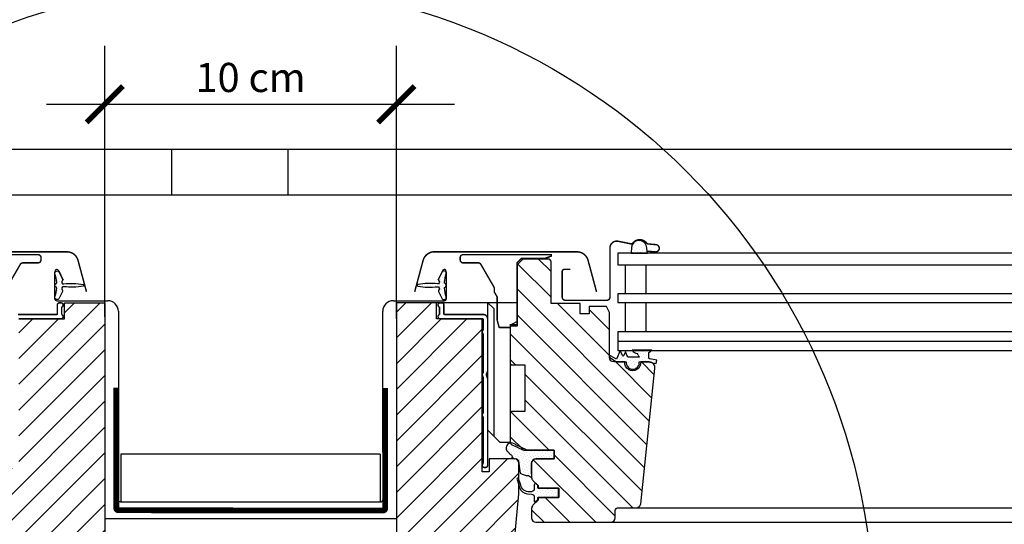
# Model space of a CAD drawing. Units: millimetres. Extents: x 66 to 7808, y -117 to 4619.
# Drawn here: x 5647 to 5985, y 882 to 1055 of the extents above; entities that cross this region are included whole.
import ezdxf

# ---------------------------------------------------------------- set-up
doc = ezdxf.new("R2010")
doc.units = ezdxf.units.MM
doc.header["$LTSCALE"] = 20
doc.header["$MEASUREMENT"] = 0
doc.linetypes.add('VERDECKT2', pattern=[0.1875, 0.125, -0.0625])
doc.layers.get('0').update_dxf_attribs({"plot": 0})
for name, color, linetype in [('VELUX-1_10', 1, 'Continuous'), ('VELUX-1_5', 1, 'Continuous'), ('VELUX-DACH', 7, 'Continuous'), ('VELUX-EINDECKRAHMEN', 4, 'Continuous'), ('VELUX-FENSTER', 2, 'Continuous'), ('VELUX-FENSTERSCHRAFFUR', 8, 'Continuous')]:
    doc.layers.add(name, color=color, linetype=linetype)
doc.layers.get('0').off()
doc.styles.add('Verdana', font='verdana.ttf')
doc.dimstyles.new('Standard_Detail_M_5', dxfattribs={"dimtxt": 10, "dimasz": 12.5, "dimexe": 20, "dimexo": 0, "dimgap": 4, "dimtad": 1, "dimdec": 0, "dimdsep": 46, "dimtxsty": 'Verdana', "dimblk": 'ARCHTICK', "dimcen": 5, "dimdle": 20, "dimclrd": 256, "dimclre": 256, "dimclrt": 256, "dimadec": 0, "dimazin": 0, "dimtfac": 1, "dimtdec": 0, "dimtmove": 1, "dimatfit": 2, "dimldrblk": 'ARCHTICK', "dimfxl": 1, "dimtolj": 1, "dimtzin": 0, "dimlwd": -1, "dimarcsym": 0})
pattern_1 = [(45, (-7660.74548718163, 1146.998023198586), (-0.3314563036811941, 0.9943689110435825), [0, -0.9375])]

# ---------------------------------------------------------------- blocks, each defined once
blk = doc.blocks.new('_ArchTick')
at = {"color": 0, "linetype": 'ByBlock', "const_width": 0.15}
blk.add_lwpolyline([(-0.5, -0.5), (0.5, 0.5)], dxfattribs=at)
blk = doc.blocks.new('*D85')
at = {"layer": 'Defpoints', "color": 0, "transparency": 16777216}
for p in [(5776.123772379803, 1025.69364821706), (5676.123772379801, 952.8394550494668), (5776.123772379803, 952.8394550494668)]:
    blk.add_point(p, dxfattribs=at)
at = {"layer": 'VELUX-1_5', "lineweight": -2, "transparency": 16777216}
for p, q in [((5676.123772379801, 952.8394550494668), (5676.123772379801, 1045.69364821706)), ((5776.123772379803, 952.8394550494668), (5776.123772379803, 1045.69364821706))]:
    blk.add_line(p, q, dxfattribs=at)
at = {"layer": 'VELUX-1_5', "transparency": 16777216}
blk.add_line((5656.123772379801, 1025.69364821706), (5796.123772379803, 1025.69364821706), dxfattribs=at)
at = {"layer": 'VELUX-1_5', "transparency": 16777216, "xscale": 12.5, "yscale": 12.5, "zscale": 12.5, "rotation": 180}
blk.add_blockref('_ArchTick', (5676.123772379801, 1025.69364821706), dxfattribs=at)
at = {"layer": 'VELUX-1_5', "transparency": 16777216, "xscale": 12.5, "yscale": 12.5, "zscale": 12.5}
blk.add_blockref('_ArchTick', (5776.123772379803, 1025.69364821706), dxfattribs=at)
at = {"layer": 'VELUX-1_5', "transparency": 16777216, "insert": (5726.123772379802, 1034.898483677101), "char_height": 10, "attachment_point": 5, "style": 'Verdana'}
blk.add_mtext('\\A1;10 cm', dxfattribs=at)
blk = doc.blocks.new('V21_VEB_65_quer_Kombi')
at = {"layer": 'VELUX-FENSTERSCHRAFFUR'}
h = blk.add_hatch(dxfattribs=at)
h.set_pattern_fill('DOTS', color=6, scale=15, angle=45)
h.set_pattern_definition([(45, (-5406.607060073635, 615.615408201603), (-0.3314563036811941, 0.9943689110435825), [0, -0.9375])])
h.paths.add_polyline_path([(745.2980629896501, 133.4951297231123, 0.07666185865865607), (738.5937550990093, 133.6789439867166, -0.7188132449626715), (738.0982476199988, 134.7027846625924, 0.31814388932766), (738.2015237279757, 135.2712849680242), (737.0941093074998, 137.6461428566072, 0.8833145807990842), (735.5643964288656, 137.151786024142, -0.0639739790182851), (736.1953479765652, 134.1593456646865, -0.3339750951561696), (736.002415743551, 133.8547534161489, 0.6909711845585119), (736.002415743551, 132.5452465838521, -0.3339750951563716), (736.1953479765652, 132.240654335314, -0.06397397901822453), (735.5643964288665, 129.2482139758613, 0.8833145808009153), (737.0941093075007, 128.7538571433938), (738.2015237279757, 131.1287150319763, 0.3181438893277355), (738.0982476199988, 131.6972153374086, -0.7188132449346025), (738.5937550989656, 132.7210560132899, 0.07666185865916512), (745.2980629896501, 132.9048702768882, 0.8340833136638075)])
h = blk.add_hatch(dxfattribs=at)
h.set_pattern_fill('ANSI31', color=256, scale=50, style=0)
h.set_pattern_definition([(45, (-5406.607060073635, 615.615408201603), (-4.419417382415921, 4.419417382415922), [])])
edge = h.paths.add_edge_path()
edge.add_line((-27.29999999999927, 55.4805745026506), (-27.29999999999927, 48.34999999999991))
edge.add_line((-27.29999999999927, 48.34999999999991), (-24.59999999999945, 47))
edge.add_line((-24.59999999999945, 47), (-27.29999999999927, 45.65000000000009))
edge.add_line((-27.29999999999927, 45.65000000000009), (-27.29999999999927, -0.3000000000001819))
edge.add_line((-27.29999999999927, -0.3000000000001819), (-25.29999999999927, -2.300000000000182))
edge.add_line((-25.29999999999927, -2.300000000000182), (-19.79999999999927, -2.300000000000182))
edge.add_line((-19.79999999999927, -2.300000000000182), (-12.5, 5))
edge.add_line((-12.5, 5), (-12.5, 12))
edge.add_line((-12.5, 12), (0, 12))
edge.add_line((0, 12), (0, 0))
edge.add_line((0, 0), (7.631060140038244, 0))
edge.add_arc((7.631060140038244, 1.500000000000227), 1.500000000000227, 270, 354.6999999999925)
edge.add_line((9.124647187315531, 1.36144411883015), (14.70000000000073, 61.69999999999982))
edge.add_line((14.70000000000073, 61.69999999999982), (14.70000000000073, 72.19999999999982))
edge.add_arc((13.20000000000073, 72.19999999999982), 1.5, 0, 90)
edge.add_line((13.20000000000073, 73.69999999999982), (4.499320733099921, 73.69999999999982))
edge.add_line((4.499320733099921, 73.69999999999982), (4.49932073310174, 69.19999999999982))
edge.add_line((4.49932073310174, 69.19999999999982), (2.199320733099739, 69.19999999999982))
edge.add_line((2.199320733099739, 69.19999999999982), (2.199320733101558, 121.1999999999998))
edge.add_line((2.199320733101558, 121.1999999999998), (1.699320733101558, 121.6999999999989))
edge.add_line((1.699320733101558, 121.6999999999989), (-13.50067926689917, 121.7000000000021))
edge.add_line((-13.50067926689917, 121.7000000000021), (-13.50067926689917, 123.1999999999998))
edge.add_line((-13.50067926689917, 123.1999999999998), (-27.29999999999927, 123.1999999999998))
edge.add_line((-27.29999999999927, 123.1999999999998), (-27.29999999999927, 55.4805745026506))
edge = h.paths.add_edge_path()
edge.add_line((752.7000000000007, 54.95987285936098), (752.7000000000007, 48.34999999999991))
edge.add_line((752.7000000000007, 48.34999999999991), (750, 47))
edge.add_line((750, 47), (752.7000000000007, 45.65000000000009))
edge.add_line((752.7000000000007, 45.65000000000009), (752.7000000000007, -0.2999999999997272))
edge.add_line((752.7000000000007, -0.2999999999997272), (750.7000000000007, -2.299999999999727))
edge.add_line((750.7000000000007, -2.299999999999727), (745.2000000000007, -2.299999999999727))
edge.add_line((745.2000000000007, -2.299999999999727), (737.9000000000005, 5))
edge.add_line((737.9000000000005, 5), (737.9000000000005, 12))
edge.add_line((737.9000000000005, 12), (725.4000000000005, 12))
edge.add_line((725.4000000000005, 12), (725.4000000000005, 0))
edge.add_line((725.4000000000005, 0), (717.7689398599623, 0))
edge.add_arc((717.7689398599614, 1.500000000000227), 1.500000000000227, 185.3000000000107, 270.0000000000347, ccw=False)
edge.add_line((716.275352812685, 1.36144411883015), (710.7000000000007, 61.70000000000027))
edge.add_line((710.7000000000007, 61.70000000000027), (710.7000000000007, 72.20000000000027))
edge.add_arc((712.2000000000007, 72.20000000000027), 1.5, 90, 180, ccw=False)
edge.add_line((712.2000000000007, 73.70000000000027), (720.9006792669006, 73.70000000000027))
edge.add_line((720.9006792669006, 73.70000000000027), (720.9006792668988, 69.20000000000027))
edge.add_line((720.9006792668988, 69.20000000000027), (723.2006792669008, 69.19999999999982))
edge.add_line((723.2006792669008, 69.19999999999982), (723.2006792668999, 121.6999999999998))
edge.add_line((723.2006792668999, 121.6999999999998), (738.9006789018231, 121.6999999999994))
edge.add_line((738.9006789018231, 121.6999999999994), (738.9006789018231, 127.1999999999994))
edge.add_line((738.9006789018231, 127.1999999999994), (752.7000000000007, 127.1999999999994))
edge.add_line((752.7000000000007, 127.1999999999994), (752.7000000000007, 54.95987285936098))
at = {"layer": 'VELUX-FENSTER', "color": 4, "const_width": 0.5}
for points in [[(684.0243814020041, 130.9596010608707), (686.9219091392642, 141.7384042434783, -0.3392285268288172), (690.784772924997, 144.7000000000016), (739.6513011366078, 144.7000000000012, -0.3392285268288172), (743.5141649223406, 141.7384042434783), (746.4116926596016, 130.9596010608707)], [(719.234106372297, 132.6358686735148), (723.7188455268742, 140.4036658884252), (723.8417093262078, 140.5727745102013), (723.9970436871054, 140.7126396031344), (724.1780611306431, 140.817150526982), (724.376855659485, 140.8817412399912), (724.5847389653327, 140.9035898347611), (729.8000000968577, 140.9035898347611), (729.9950898244979, 140.9228074432576), (730.182683336735, 140.9797217299456), (730.3555703341963, 141.0721457165891), (730.5071067616345, 141.1965275717193), (730.6314690589907, 141.348087282222), (730.7238795414569, 141.5210003567154), (730.780785213411, 141.7086220414603), (730.7999993294479, 141.9037420370842), (730.7999993294479, 142.7035897349233, 0.414213562373095), (729.7999993294479, 143.7035897349233), (699.6000001758339, 143.7035897349233)], [(722.9006792668997, 123.1999999999994), (736.2006792668999, 123.1999999999994, 0.414213562373095), (736.4006792669006, 123.3999999999996), (736.4006792668997, 126.4499999999994, -0.414213562373095), (737.1506792668997, 127.1999999999994), (737.6506792668997, 127.1999999999994, -0.414213562373095), (738.4006792668997, 126.4499999999994, -0.3178372451958009), (737.9006792668997, 125.7428932188132), (737.9006792668997, 123.157106781186, -0.3178372451958009), (738.4006792668997, 122.4499999999994, -0.414213562373095), (737.6506792668997, 121.6999999999994), (723.1006792668995, 121.6999999999994, 0.414213562373095)]]:
    blk.add_lwpolyline(points, format="xyb", dxfattribs=at)
at = {"layer": 'VELUX-FENSTER', "color": 6}
blk.add_lwpolyline([(745.2980629896501, 132.9048702768882, -0.07666185865890841), (738.5937550989875, 132.7210560132867, 0.7188132449489828), (738.0982476199988, 131.6972153374081, -0.3181438893277355), (738.2015237279757, 131.1287150319763), (737.0941093074998, 128.7538571433934, -0.8833145808002912), (735.5643964288665, 129.2482139758599, 0.06397397901825133), (736.1953479765652, 132.240654335314, 0.3339750951562862), (736.002415743551, 132.5452465838521, -0.6909711845585118), (736.002415743551, 133.8547534161489, 0.333975095156281), (736.1953479765652, 134.1593456646865, 0.06397397901825477), (735.5643964288665, 137.1517860241411, -0.8833145808002194), (737.0941093074998, 137.6461428566076), (738.2015237279757, 135.2712849680247, -0.3181438893277355), (738.0982476199988, 134.7027846625924, 0.7188132449489828), (738.5937550989875, 133.6789439867139, -0.07666185865890758), (745.2980629896501, 133.4951297231123, -0.8340833136633603)], format="xyb", close=True, dxfattribs=at)
at = {"layer": 'VELUX-FENSTER'}
blk.add_lwpolyline([(752.7000000000007, 54.95987285936098), (752.7000000000007, 48.34999999999991), (750, 47), (752.7000000000007, 45.65000000000009), (752.7000000000007, -0.2999999999997272), (750.7000000000007, -2.299999999999727), (745.2000000000007, -2.299999999999727), (737.9000000000005, 5), (737.9000000000005, 12), (725.4000000000005, 12), (725.4000000000005, 0), (717.7689398599623, 0, -0.387372545518805)], format="xyb", dxfattribs=at)
blk.add_lwpolyline([(723.2006792668999, 121.6999999999998), (738.9006789018231, 121.6999999999994), (738.9006789018231, 127.1999999999994), (752.7000000000007, 127.1999999999994), (752.7000000000007, 127.1999999999994), (752.7000000000007, 54.95987285936098)], dxfattribs=at)
blk = doc.blocks.new('V21_VEC_65_quer_Kombi_mittig')
at = {"layer": 'VELUX-FENSTERSCHRAFFUR'}
h = blk.add_hatch(dxfattribs=at)
h.set_pattern_fill('DOTS', color=6, scale=15, angle=45)
h.set_pattern_definition([(45, (-7659.995751886803, 1146.998023198586), (-0.3314563036811941, 0.9943689110435825), [0, -0.9375])])
h.paths.add_polyline_path([(58.50383822476124, 146.6761606063909), (58.84194146058871, 144.255783573571), (53.20366892138372, 144.255783573571), (53.34872780492697, 146.2477042813151, -0.8101712492706094)])
h = blk.add_hatch(dxfattribs=at)
h.set_pattern_fill('ANSI31', color=256, scale=50, angle=90, style=0)
h.set_pattern_definition([(135, (-7660.74548718163, 1146.998023198586), (-4.419417382415922, -4.419417382415921), [])])
edge = h.paths.add_edge_path()
edge.add_line((51.06138721247407, 106.8999999999996), (51.00715199124625, 106.8999999999996))
edge.add_line((51.00715199124625, 106.8999999999996), (47.30000000000018, 106.9000000000001))
edge.add_arc((47.30000000000018, 108.4000000000001), 1.5, 180, 270, ccw=False)
edge.add_line((45.80000000000018, 108.4000000000001), (45.80000000000018, 123.9))
edge.add_line((45.80000000000018, 123.9), (44.80000000000018, 125.9))
edge.add_line((44.80000000000018, 125.9), (38.80000000000018, 125.9))
edge.add_line((38.80000000000018, 125.9), (38.80000000000018, 123.4))
edge.add_line((38.80000000000018, 123.4), (35.80000000000018, 123.4))
edge.add_line((35.80000000000018, 123.4), (35.80000000000018, 126.9))
edge.add_line((35.80000000000018, 126.9), (25.80000000000018, 126.9))
edge.add_line((25.80000000000018, 126.9), (25.80000000000018, 141.1999999999999))
edge.add_arc((24.80000000000018, 141.1999999999999), 1, 0, 90)
edge.add_line((24.80000000000018, 142.1999999999999), (16.10000000000036, 142.1999999999999))
edge.add_line((16.10000000000036, 142.1999999999999), (14.10000000000036, 140.1999999999999))
edge.add_line((14.10000000000036, 140.1999999999999), (14.10000000000036, 119.2000000000003))
edge.add_line((14.10000000000036, 119.2000000000003), (11.80000000000018, 119.2000000000003))
edge.add_line((11.80000000000018, 119.2000000000003), (11.80000000000018, 106.4000000000001))
edge.add_line((11.80000000000018, 106.4000000000001), (12.30000000000018, 105.9000000000001))
edge.add_line((12.30000000000018, 105.9000000000001), (16.80000000000018, 105.9000000000001))
edge.add_line((16.80000000000018, 105.9000000000001), (16.80000000000018, 89.90000000000009))
edge.add_line((16.80000000000018, 89.90000000000009), (12.30000000000018, 89.90000000000009))
edge.add_line((12.30000000000018, 89.90000000000009), (11.80000000000018, 89.40000000000009))
edge.add_line((11.80000000000018, 89.40000000000009), (11.80000000000018, 79.43686302381639))
edge.add_arc((12.80000000000018, 79.43686302381639), 1, 180, 244.9831065219047)
edge.add_line((12.37711453466909, 78.530679883821), (16.09896387141816, 76.79381686000488))
edge.add_arc((16.52184933674835, 77.70000000000027), 0.9999999999997162, 244.9831065219519, 270.0000000000521)
edge.add_line((16.52184933674926, 76.70000000000027), (26.80000000000018, 76.70000000000027))
edge.add_line((26.80000000000018, 76.70000000000027), (26.80000000000018, 73.70000000000027))
edge.add_line((26.80000000000018, 73.70000000000027), (20.60000000000036, 73.70000000000027))
edge.add_arc((20.60000000000036, 72.20000000000027), 1.5, 90, 180)
edge.add_line((19.10000000000036, 72.20000000000027), (19.10000000000036, 67.32132034356027))
edge.add_arc((20.60000000000036, 67.32132034356005), 1.5, 179.9999999999913, 224.9999999999938)
edge.add_line((19.53933982822036, 66.26066017178027), (21.30000000000018, 64.50000000000045))
edge.add_line((21.30000000000018, 64.50000000000045), (21.30000000000018, 63.60000000000036))
edge.add_line((21.30000000000018, 63.60000000000036), (28.39999999999964, 63.60000000000036))
edge.add_line((28.39999999999964, 63.60000000000036), (28.39999999999964, 60.40000000000009))
edge.add_line((28.39999999999964, 60.40000000000009), (21.30000000000018, 60.40000000000009))
edge.add_line((21.30000000000018, 60.40000000000009), (21.30000000000018, 59.50000000000045))
edge.add_line((21.30000000000018, 59.50000000000045), (19.53933982822036, 57.73933982822064))
edge.add_arc((20.60000000000036, 56.67867965644086), 1.500000000000093, 135.0000000000062, 180.0000000000087)
edge.add_line((19.10000000000036, 56.67867965644064), (19.10000000000036, 53.40000000000009))
edge.add_arc((20.60000000000036, 53.40000000000009), 1.5, 180, 270)
edge.add_line((20.60000000000036, 51.90000000000009), (46.30000000000018, 51.90000000000009))
edge.add_arc((46.30000000000018, 53.40000000000009), 1.5, 270, 360)
edge.add_line((47.80000000000018, 53.40000000000009), (47.80000000000018, 55.90000000000009))
edge.add_arc((48.80000000000018, 55.90000000000009), 1, 90, 180, ccw=False)
edge.add_line((48.80000000000018, 56.90000000000009), (55.0493939335538, 56.90000000000009))
edge.add_arc((55.04939393355289, 58.39999999999964), 1.499999999999545, 270.0000000000347, 354.0000000000182)
edge.add_line((56.54117677660543, 58.24320730509862), (61.42303052436182, 104.6909430734645))
edge.add_arc((59.43398673362572, 104.9000000000001), 1.999999999999591, 353.9999999999905, 450)
edge.add_line((59.43398673362572, 106.9000000000001), (56.59284800875412, 106.9000000000001))
edge.add_line((56.59284800875412, 106.9000000000001), (56.53861278752629, 106.9000000000001))
edge.add_arc((53.80000000000018, 106.6499999999999), 2.750000000000297, -185.21590857044896, 5.215908570458282, ccw=False)
edge = h.paths.add_edge_path()
edge.add_line((674.3386127875237, 106.8999999999996), (674.3928480087525, 106.8999999999996))
edge.add_line((674.3928480087525, 106.8999999999996), (678.0999999999985, 106.9000000000001))
edge.add_arc((678.0999999999985, 108.4000000000001), 1.5, 270, 360)
edge.add_line((679.5999999999985, 108.4000000000001), (679.5999999999985, 123.9))
edge.add_line((679.5999999999985, 123.9), (680.5999999999985, 125.9))
edge.add_line((680.5999999999985, 125.9), (686.5999999999985, 125.9))
edge.add_line((686.5999999999985, 125.9), (686.5999999999985, 123.4))
edge.add_line((686.5999999999985, 123.4), (689.5999999999985, 123.4))
edge.add_line((689.5999999999985, 123.4), (689.5999999999985, 126.9))
edge.add_line((689.5999999999985, 126.9), (699.5999999999985, 126.9))
edge.add_line((699.5999999999985, 126.9), (699.5999999999985, 141.1999999999999))
edge.add_arc((700.5999999999985, 141.1999999999999), 1, 90, 180, ccw=False)
edge.add_line((700.5999999999985, 142.1999999999999), (709.2999999999993, 142.1999999999999))
edge.add_line((709.2999999999993, 142.1999999999999), (711.2999999999993, 140.1999999999999))
edge.add_line((711.2999999999993, 140.1999999999999), (711.2999999999993, 119.2000000000003))
edge.add_line((711.2999999999993, 119.2000000000003), (713.5999999999985, 119.2000000000003))
edge.add_line((713.5999999999985, 119.2000000000003), (713.5999999999985, 106.4000000000001))
edge.add_line((713.5999999999985, 106.4000000000001), (713.0999999999985, 105.9000000000001))
edge.add_line((713.0999999999985, 105.9000000000001), (708.5999999999985, 105.9000000000001))
edge.add_line((708.5999999999985, 105.9000000000001), (708.5999999999985, 89.90000000000009))
edge.add_line((708.5999999999985, 89.90000000000009), (713.0999999999985, 89.90000000000009))
edge.add_line((713.0999999999985, 89.90000000000009), (713.5999999999985, 89.40000000000009))
edge.add_line((713.5999999999985, 89.40000000000009), (713.5999999999985, 79.43686302381639))
edge.add_arc((712.5999999999985, 79.43686302381707), 1, 295.01689347803153, 359.9999999999609, ccw=False)
edge.add_line((713.0228854653287, 78.530679883821), (709.3010361285815, 76.79381686000488))
edge.add_arc((708.8781506632495, 77.70000000000232), 1.00000000000234, 270, 295.0168934780929, ccw=False)
edge.add_line((708.8781506632495, 76.70000000000027), (698.5999999999985, 76.70000000000027))
edge.add_line((698.5999999999985, 76.70000000000027), (698.5999999999985, 73.70000000000027))
edge.add_line((698.5999999999985, 73.70000000000027), (704.7999999999993, 73.70000000000027))
edge.add_arc((704.7999999999993, 72.20000000000027), 1.5, 0, 90, ccw=False)
edge.add_line((706.2999999999993, 72.20000000000027), (706.2999999999993, 67.32132034356027))
edge.add_arc((704.7999999999993, 67.32132034356118), 1.5, 314.9999999999509, 359.99999999996527, ccw=False)
edge.add_line((705.8606601717784, 66.26066017178027), (704.0999999999985, 64.50000000000045))
edge.add_line((704.0999999999985, 64.50000000000045), (704.0999999999985, 63.60000000000036))
edge.add_line((704.0999999999985, 63.60000000000036), (696.9999999999982, 63.60000000000036))
edge.add_line((696.9999999999982, 63.60000000000036), (696.9999999999982, 60.40000000000009))
edge.add_line((696.9999999999982, 60.40000000000009), (704.0999999999985, 60.40000000000009))
edge.add_line((704.0999999999985, 60.40000000000009), (704.0999999999985, 59.50000000000045))
edge.add_line((704.0999999999985, 59.50000000000045), (705.8606601717784, 57.73933982822064))
edge.add_arc((704.7999999999993, 56.67867965643973), 1.500000000000253, 3.467448550509289e-11, 45.00000000004911, ccw=False)
edge.add_line((706.2999999999993, 56.67867965644064), (706.2999999999993, 53.40000000000009))
edge.add_arc((704.7999999999993, 53.40000000000009), 1.5, -90, 0, ccw=False)
edge.add_line((704.7999999999993, 51.90000000000009), (679.0999999999985, 51.90000000000009))
edge.add_arc((679.0999999999985, 53.40000000000009), 1.5, 180, 270, ccw=False)
edge.add_line((677.5999999999985, 53.40000000000009), (677.5999999999985, 55.90000000000009))
edge.add_arc((676.5999999999985, 55.90000000000009), 1, 0, 90)
edge.add_line((676.5999999999985, 56.90000000000009), (670.3506060664458, 56.90000000000009))
edge.add_arc((670.3506060664458, 58.40000000000077), 1.500000000000682, 186.0000000000214, 270, ccw=False)
edge.add_line((668.8588232233924, 58.24320730509862), (663.976969475636, 104.6909430734645))
edge.add_arc((665.9660132663739, 104.8999999999994), 2.000000000001328, 90, 185.9999999999846, ccw=False)
edge.add_line((665.9660132663739, 106.9000000000001), (668.8071519912446, 106.9000000000001))
edge.add_line((668.8071519912446, 106.9000000000001), (668.8613872124733, 106.9000000000001))
edge.add_arc((671.5999999999985, 106.6499999999999), 2.749999999999391, 174.78409142954, 365.2159085704506)
h = blk.add_hatch(dxfattribs=at)
h.set_pattern_fill('DOTS', color=6, scale=15, angle=45)
h.set_pattern_definition(pattern_1)
h.paths.add_polyline_path([(-19.89806298964868, 133.4951297231124, -0.07666185865865607), (-13.19375509900874, 133.6789439867165, 0.7188132449626715), (-12.69824761999917, 134.7027846625923, -0.31814388932766), (-12.80152372797602, 135.2712849680244), (-11.69410930750018, 137.6461428566073, -0.8833145807990842), (-10.16439642886507, 137.1517860241421, 0.0639739790182851), (-10.79534797656379, 134.1593456646864, 0.3339750951561696), (-10.6024157435495, 133.8547534161488, -0.6909711845585119), (-10.6024157435495, 132.545246583852, 0.3339750951563716), (-10.7953479765647, 132.2406543353139, 0.06397397901822453), (-10.16439642886598, 129.2482139758612, -0.8833145808009153), (-11.69410930750018, 128.7538571433939), (-12.80152372797602, 131.1287150319762, -0.3181438893277355), (-12.69824761999917, 131.6972153374085, 0.7188132449346025), (-13.19375509896417, 132.7210560132897, -0.07666185865916512), (-19.89806298964868, 132.9048702768881, -0.8340833136638075)])
h = blk.add_hatch(dxfattribs=at)
h.set_pattern_fill('ANSI31', color=256, scale=50, style=0)
h.set_pattern_definition([(45, (-7660.74548718163, 1146.998023198586), (-4.419417382415921, 4.419417382415922), [])])
edge = h.paths.add_edge_path()
edge.add_line((-27.29999999999927, 54.95987285936098), (-27.29999999999927, 48.34999999999991))
edge.add_line((-27.29999999999927, 48.34999999999991), (-24.60000000000036, 47))
edge.add_line((-24.60000000000036, 47), (-27.30000000000018, 45.65000000000009))
edge.add_line((-27.30000000000018, 45.65000000000009), (-27.29999999999927, -0.2999999999997272))
edge.add_line((-27.29999999999927, -0.2999999999997272), (-25.29999999999927, -2.299999999999727))
edge.add_line((-25.29999999999927, -2.299999999999727), (-19.79999999999927, -2.299999999999727))
edge.add_line((-19.79999999999927, -2.299999999999727), (-12.5, 5))
edge.add_line((-12.5, 5), (-12.5, 12))
edge.add_line((-12.5, 12), (0, 12))
edge.add_line((0, 12), (0, 0))
edge.add_line((0, 0), (7.631060140038244, 0))
edge.add_arc((7.631060140038244, 1.499999999999773), 1.499999999999773, 270, 354.7000000000066)
edge.add_line((9.124647187314622, 1.36144411883015), (14.70000000000073, 61.70000000000027))
edge.add_line((14.70000000000073, 61.70000000000027), (14.70000000000073, 72.20000000000027))
edge.add_arc((13.20000000000073, 72.20000000000027), 1.5, 0, 90)
edge.add_line((13.20000000000073, 73.70000000000027), (4.499320733099921, 73.70000000000027))
edge.add_line((4.499320733099921, 73.70000000000027), (4.49932073310265, 69.20000000000027))
edge.add_line((4.49932073310265, 69.20000000000027), (2.199320733099739, 69.19999999999982))
edge.add_line((2.199320733099739, 69.19999999999982), (2.199320733100649, 121.6999999999998))
edge.add_line((2.199320733100649, 121.6999999999998), (-13.50067890182254, 121.6999999999994))
edge.add_line((-13.50067890182254, 121.6999999999994), (-13.50067890182254, 127.1999999999995))
edge.add_line((-13.50067890182254, 127.1999999999995), (-27.29999999999927, 127.1999999999992))
edge.add_line((-27.29999999999927, 127.1999999999992), (-27.29999999999927, 54.95987285936098))
edge = h.paths.add_edge_path()
edge.add_line((752.6999999999989, 54.95987285936098), (752.6999999999989, 48.34999999999991))
edge.add_line((752.6999999999989, 48.34999999999991), (749.9999999999982, 47))
edge.add_line((749.9999999999982, 47), (752.6999999999989, 45.65000000000009))
edge.add_line((752.6999999999989, 45.65000000000009), (752.6999999999989, -0.2999999999997272))
edge.add_line((752.6999999999989, -0.2999999999997272), (750.6999999999989, -2.299999999999727))
edge.add_line((750.6999999999989, -2.299999999999727), (745.1999999999989, -2.299999999999727))
edge.add_line((745.1999999999989, -2.299999999999727), (737.8999999999978, 5))
edge.add_line((737.8999999999978, 5), (737.8999999999978, 12))
edge.add_line((737.8999999999978, 12), (725.3999999999978, 12))
edge.add_line((725.3999999999978, 12), (725.3999999999978, 0))
edge.add_line((725.3999999999978, 0), (717.7689398599614, 0))
edge.add_arc((717.7689398599614, 1.500000000000682), 1.500000000000682, 185.3000000000215, 270, ccw=False)
edge.add_line((716.2753528126832, 1.36144411883015), (710.6999999999989, 61.70000000000027))
edge.add_line((710.6999999999989, 61.70000000000027), (710.6999999999989, 72.20000000000027))
edge.add_arc((712.1999999999989, 72.20000000000027), 1.5, 90, 180, ccw=False)
edge.add_line((712.1999999999989, 73.70000000000027), (720.9006792668988, 73.70000000000027))
edge.add_line((720.9006792668988, 73.70000000000027), (720.900679266897, 69.20000000000027))
edge.add_line((720.900679266897, 69.20000000000027), (723.2006792668981, 69.19999999999982))
edge.add_line((723.2006792668981, 69.19999999999982), (723.2006792668981, 121.6999999999998))
edge.add_line((723.2006792668981, 121.6999999999998), (738.9006789018204, 121.6999999999994))
edge.add_line((738.9006789018204, 121.6999999999994), (738.9006789018204, 127.1999999999995))
edge.add_line((738.9006789018204, 127.1999999999995), (752.6999999999989, 127.1999999999992))
edge.add_line((752.6999999999989, 127.1999999999992), (752.6999999999989, 54.95987285936098))
h = blk.add_hatch(dxfattribs=at)
h.set_pattern_fill('DOTS', color=6, scale=15, angle=45)
h.set_pattern_definition(pattern_1)
edge = h.paths.add_edge_path()
edge.add_spline(control_points=[(56.1073464880601, 108.6000000000008), (56.01703501609518, 108.7048202050746), (55.92672354412935, 108.8096404101479), (55.83641207216351, 108.9144606152213)], knot_values=[0.08431533333656871, 0.08431533333656871, 0.08431533333656871, 0.08431533333656871, 0.4993947669901756, 0.4993947669901756, 0.4993947669901756, 0.4993947669901756], degree=3, periodic=0)
edge.add_arc((56.5940034865398, 109.5671896929116), 1.000000000000058, 201.0714406093049, 220.7476800613121, ccw=False)
edge.add_spline(control_points=[(55.6608706252664, 109.2076579652276), (55.58871696834194, 109.3949264123576), (55.51656331141749, 109.582194859488), (55.44440965449212, 109.7694633066185)], knot_values=[0.1734152364336907, 0.1734152364336907, 0.1734152364336907, 0.1734152364336907, 0.7754788489234499, 0.7754788489234499, 0.7754788489234499, 0.7754788489234499], degree=3, periodic=0)
edge.add_arc((55.88275600497218, 112.6051508809728), 2.869367794885272, 216.4599064535466, 261.2126543855936, ccw=False)
edge.add_line((53.57500124862327, 110.9000000000015), (60.38093660620871, 110.9000000000015))
edge.add_arc((48.64939157162189, 125.6114842499713), 18.81640023319184, 304.6830022940226, 308.570304500531, ccw=False)
edge.add_line((59.35659309764651, 110.138515781809), (59.35659309764651, 108.2244666013044))
edge.add_arc((59.65659309764669, 108.2244666013044), 0.3000000000001203, 540, 619.9999999999995)
edge.add_line((59.60449864434668, 107.9290242754005), (62.02944345641299, 107.501441078304))
edge.add_line((62.02944345641299, 107.5014410783042), (61.838430460979, 106.4181525499907))
edge.add_line((61.838430460979, 106.4181525499907), (60.31426805623232, 106.6869035049292))
edge.add_arc((59.41594970282313, 104.9000000000001), 1.999999999999994, 423.3102496109063, 449.9999999999732)
edge.add_line((59.41594970282495, 106.9000000000001), (56.52057575672461, 106.9000000000015))
edge.add_line((56.5205757567237, 106.9000000000015), (56.0319629691985, 106.9000000000012))
edge.add_line((56.0319629691985, 106.900000000001), (56.0319629691985, 106.6500000000001))
edge.add_arc((53.7819629691985, 106.6500000000015), 2.250000000000114, 179.9999999999681, 359.99999999996817, ccw=False)
edge.add_line((51.5319629691985, 106.6500000000028), (51.5319629691985, 106.9000000000015))
edge.add_line((51.5319629691985, 106.900000000001), (48.1920139907088, 106.9000000000012))
edge.add_line((48.1920139907088, 106.9000000000015), (45.91409953155016, 108.4378800680993))
edge.add_arc((46.08196296919778, 108.686520101684), 0.2999999999999917, 62.23732921783369, 235.9756770683093, ccw=False)
edge.add_line((46.22170603555242, 108.9519854956729), (48.1920139907088, 107.9147999281731))
edge.add_line((48.1920139907088, 107.9147999281731), (49.47658782554026, 110.8000000000011))
edge.add_line((49.47658782554026, 110.8000000000011), (50.23037919466788, 109.1069568545465))
edge.add_arc((50.50444283224351, 109.2289778468353), 0.2999999999999984, 203.9999998674374, 335.9999998271534)
edge.add_line((50.77850646916795, 109.1069568530856), (51.35659309764742, 110.4053606686095))
edge.add_line((51.35659309764651, 110.4053606686098), (52.16039145463856, 108.6000000000013))
edge.add_line((52.16039145463947, 108.6000000000013), (56.10734648806101, 108.6000000000013))
h = blk.add_hatch(dxfattribs=at)
h.set_pattern_fill('DOTS', color=6, scale=15, angle=45)
h.set_pattern_definition(pattern_1)
edge = h.paths.add_edge_path()
edge.add_line((26.80000000000018, 76.70000000000027), (17.5967316155502, 76.70000000000027))
edge.add_line((17.5967316155502, 76.70000000000027), (17.3989638715102, 76.79381685996145))
edge.add_line((17.3989638715102, 76.79381685996123), (13.67711453466927, 78.53067988381986))
edge.add_arc((14.09999999999945, 79.4368630238157), 1.000000000000025, 231.5390612949446, 244.9831065219602, ccw=False)
edge.add_line((13.47801904969492, 78.65383065062952), (12.85460178522226, 78.94956669435282))
edge.add_arc((12.10549386730236, 77.3548324913861), 1.761913689940845, 64.83875263753337, 210.658664224751)
edge.add_arc((20.86002358971564, 85.82172026075978), 13.89912284997772, 222.3615799896774, 230.7358395674977)
edge.add_arc((11.43041794360033, 74.28627926106333), 1.000000000000019, -5.2776747751271955, 50.735839567509004, ccw=False)
edge.add_arc((15.21430827935637, 73.93674539006724), 2.799999999999954, 174.7223252248037, 179.99999999995)
edge.add_line((12.41430827935619, 73.93674539006952), (12.42617855827302, 74.19429666343353))
edge.add_line((12.42617855827302, 74.19429666343376), (13.19999999999982, 73.70000000000027))
edge.add_arc((13.54968422265301, 72.64451952024501), 1.111898421042124, 9.291028399538277, 108.33020681063559, ccw=False)
edge.add_line((14.64699565817864, 72.82403473458771), (15.16016656958072, 68.7186674433658))
edge.add_arc((18.01430827935656, 73.53674539007034), 5.600000000000391, 239.3582712606944, 270.0000000000023)
edge.add_line((18.01430827935656, 67.93674539006997), (19.10000000000036, 67.32132034356027))
edge.add_arc((15.13960936671083, 67.97132034355946), 4.013376878421508, 350.6794143405059, 369.3205856594941)
edge.add_line((19.10000000000036, 68.62132034355864), (19.10000000000036, 72.19999999999868))
edge.add_arc((20.60000000000036, 72.19999999999982), 1.5, 90, 180.0000000000434, ccw=False)
edge.add_line((20.60000000000036, 73.69999999999982), (26.80000000000018, 73.69999999999982))
edge.add_line((26.80000000000018, 73.69999999999982), (26.80000000000018, 76.70000000000005))
h = blk.add_hatch(dxfattribs=at)
h.set_pattern_fill('DOTS', color=6, scale=15, angle=45)
h.set_pattern_definition(pattern_1)
h.paths.add_polyline_path([(21.2819629691985, 60.40000000000009), (21.2819629691985, 59.89999999999964, -0.198912367379742), (21.19409500355323, 59.687867965642), (20.49409500355432, 58.98786796564264, -0.6681786379193112), (19.98196296919741, 59.19999999999845), (19.98196296919741, 60.87699896416871, 0.3249897335469065), (19.56722856570923, 61.44767983711745), (19.09803080229176, 61.60000000000036), (17.73865511297572, 61.65638897355075, -0.3343553898058219), (14.94802451802661, 63.94461435938774), (14.10869382737474, 66.5861531345854), (14.08048292757667, 66.81184033297905, -0.9130320373327182), (14.69435320539833, 66.63128589266898), (15.37401798625979, 64.65982269923597, 0.3575658129816084), (18.41332385967326, 62.37159731340034), (19.09803080224265, 62.40000000000009), (19.56722856572378, 62.55232016291529, 0.3249897335402395), (19.98196296919741, 63.12300103585949), (19.98196296919741, 64.75857864376212, -0.6681786379192899), (20.66480568167208, 65.0414213562367), (21.19409500355414, 64.51213203435555, -0.1989123673795986), (21.2819629691985, 64.29999999999973), (21.2819629691985, 63.60000000000036), (28.38196296919796, 63.60000000000036), (28.38196296919796, 60.40000000000009)])
at = {"layer": 'VELUX-FENSTER', "color": 8}
for p, q in [((4.099999875576032, 127.2000000327828), (-27.40000063106345, 127.2000000327828)), ((-27.40000063106345, 127.2000000327828), (-27.40000063106345, 121.6999999999996)), ((13.99999982193185, 127.2000000327828), (4.099999875576032, 127.2000000327828)), ((4.099999875576032, 83.5000016242268), (4.099999875576032, 127.2000000327828)), ((4.099999875576032, 127.2000000327828), (6.100000203401578, 125.1999999377879)), ((6.100000203401578, 125.1999999377879), (6.100000203401578, 81.50000129640125)), ((13.99999982193185, 127.2000000327828), (13.99999982193185, 120.8279058784249)), ((11.69999977089537, 119.500000074506), (13.99999982193185, 120.8279058784249)), ((11.69999977089537, 119.500000074506), (11.69999977089537, 79.3999992758038)), ((6.100000203401578, 81.50000129640125), (4.099999875576032, 83.5000016242268)), ((6.100000203401578, 81.50000129640125), (8.1999998956926, 79.3999992758038)), ((8.1999998956926, 79.3999992758038), (11.69999977089537, 79.3999992758038))]:
    blk.add_line(p, q, dxfattribs=at)
at = {"layer": 'VELUX-FENSTER', "color": 23}
blk.add_line((48.69263031084211, 114.0557835735713), (676.7073696891566, 114.0557835735808), dxfattribs=at)
at = {"layer": 'VELUX-FENSTER'}
for p, q in [((55.04939393355107, 56.89999999999964), (670.350606066444, 56.89999999999964)), ((46.29999999999745, 51.89999999999964), (679.0999999999985, 51.89999999999964))]:
    blk.add_line(p, q, dxfattribs=at)
at = {"layer": 'VELUX-FENSTER', "color": 4, "const_width": 0.5}
for points in [[(58.79415021265504, 144.9002184935129), (61.53368563240747, 144.6605402009569, 1), (61.75157498927729, 147.1510269461861), (59.08736170867996, 147.3841154054534, -0.2126491743915259), (58.58917659551298, 147.6603793469875, 0.4953346139392633), (53.81630714699259, 147.6869275386815, -0.2857205923176021), (53.12347160382978, 147.4280046416387), (48.74724219371365, 148.310407275202, 0.4737659309563235), (45.99263031084138, 146.0557835735725), (45.99263031084138, 129.155783573572, -0.4142135623730648), (44.89263031084101, 128.0557835735716), (30.69263031084211, 128.0557835735718, -0.4142135623731252), (29.59263031084174, 129.155783573572), (29.59263031084174, 137.9557835735717, -0.4142135623730475), (30.29263031084156, 138.655783573572), (32.39263031084192, 138.655783573572)], [(41.37561859799644, 130.9596010608706), (38.47809086073721, 141.7384042434782, 0.3392285268288172), (34.61522707500262, 144.7000000000015), (-14.25130113660725, 144.7000000000013, 0.3392285268288172), (-18.11416492234093, 141.7384042434782), (-21.01169265960016, 130.9596010608706)]]:
    blk.add_lwpolyline(points, format="xyb", dxfattribs=at)
at = {"layer": 'VELUX-FENSTER', "color": 6}
for points in [[(53.34872780492697, 146.2477042813151), (53.20366892138372, 144.255783573571), (58.84194146058871, 144.255783573571), (58.50383822476124, 146.6761606063909, 0.8101712492706099)], [(-19.89806298964868, 132.9048702768881, 0.07666185865890841), (-13.19375509898691, 132.7210560132868, -0.7188132449489828), (-12.69824761999917, 131.6972153374082, 0.3181438893277355), (-12.80152372797602, 131.1287150319762), (-11.69410930750018, 128.7538571433932, 0.8833145808002912), (-10.16439642886507, 129.2482139758598, -0.06397397901825133), (-10.79534797656379, 132.2406543353139, -0.3339750951562862), (-10.6024157435495, 132.545246583852, 0.6909711845585118), (-10.6024157435495, 133.8547534161488, -0.333975095156281), (-10.79534797656379, 134.1593456646866, -0.06397397901825477), (-10.16439642886507, 137.151786024141, 0.8833145808002194), (-11.69410930750018, 137.6461428566075), (-12.80152372797602, 135.2712849680246, 0.3181438893277355), (-12.69824761999917, 134.7027846625923, -0.7188132449489828), (-13.19375509898691, 133.6789439867138, 0.07666185865890758), (-19.89806298964868, 133.4951297231124, 0.8340833136633603)], [(26.80000000000018, 76.70000000000027), (17.5967316155502, 76.70000000000027), (17.3989638715102, 76.79381685996123), (13.67711453466927, 78.53067988382008, -0.05872809163167823), (13.47801904969492, 78.65383065062952), (12.85460178522135, 78.9495666943526, 0.7387457474761938), (10.58985980936268, 76.4563931482935, 0.03655587105857196), (12.06331464101459, 75.06051551079781, -0.2493906368868304), (12.42617855827302, 74.19429666343376, 0.02303227188556312), (12.41430827935619, 73.93674539006952), (12.42617855827302, 74.19429666343376), (13.20000000000073, 73.70000000000027, -0.4612136098827014), (14.64699565817864, 72.82403473458771), (15.16016656957981, 68.71866744336603, 0.1345021572489892), (18.01430827935656, 67.93674539006997), (19.10000000000036, 67.32132034356027, 0.08151730020277424), (19.10000000000036, 68.62132034355864), (19.10000000000036, 72.19999999999891, -0.4142135623733115), (20.60000000000036, 73.69999999999982), (26.80000000000018, 73.69999999999982)]]:
    blk.add_lwpolyline(points, format="xyb", close=True, dxfattribs=at)
at = {"layer": 'VELUX-FENSTER', "color": 4, "const_width": 0.5}
for points in [[(23.61290424168146, 142.4089944291155), (23.58994341492689, 142.4049455042224), (23.56666966378725, 142.4035897313844), (15.68283035457171, 142.4035897313844), (15.64381771758235, 142.3997474436875), (15.6063054412607, 142.3883681952249), (15.57173335030711, 142.3698890091147), (15.54143044203556, 142.34502001882), (14.15857008695639, 140.9621595473255), (14.13370098024643, 140.931856639054), (14.11522167772091, 140.897284780931), (14.10384254567361, 140.8597720389481), (14.1000001415614, 140.8207596347894), (14.1000001415614, 119.703589526307), (11.80000020694024, 119.703589526307), (11.80000020694024, 118.7035893623943), (8.200071306890095, 118.7035893623943, -0.33945424916395), (7.910293561704748, 118.9259436387824), (7.300000284240014, 121.2035888408536), (7.300000284240014, 129.2035901521559), (6.326821511984235, 130.8891843606945), (6.312073786184556, 130.920813006651), (6.303041819855935, 130.9545231585618), (6.300000353157884, 130.9892912929173), (6.300000353157884, 132.1353358750458), (6.284792786836988, 132.3091765468236), (6.239632489532596, 132.4777301003452), (6.165893627703554, 132.6358686735149), (1.681154473126298, 140.4036658884253), (1.558290673792726, 140.5727745102014), (1.402956312895185, 140.7126396031346), (1.221938869357473, 140.8171505269821), (1.023144340515501, 140.8817412399914), (0.8152610346678557, 140.9035898347612), (-4.400000096857184, 140.9035898347612), (-4.595089824497336, 140.9228074432577), (-4.782683336734408, 140.9797217299457), (-4.955570334195727, 141.0721457165893), (-5.107106761633986, 141.1965275717195), (-5.231469058990115, 141.3480872822221), (-5.323879541456336, 141.5210003567155), (-5.380785213410491, 141.7086220414604), (-5.399999329447382, 141.9037420370843), (-5.399999329447382, 142.7035897349234, -0.414213562373095), (-4.399999329447382, 143.7035897349234), (25.79999982416666, 143.7035897349234), (25.79999982416666, 143.2035897111747), (23.63524108231104, 142.4156816744472)], [(2.499320733100831, 101.8999999999996), (2.499320733100831, 89.29999999999973, 0.2360679774998062), (2.199320733100649, 88.69999999999936, 0.2360679774997583), (2.499320733100831, 88.09999999999945), (2.499320733100831, 72.04999999999927, 0.2360679774997582), (2.199320733100649, 71.44999999999936, 0.414213562373095), (2.949320733100649, 70.69999999999936), (3.249320733100831, 70.69999999999936, 0.414213562373095), (3.999320733100831, 71.44999999999936), (3.999320733100831, 101.2499999999995), (3.662902058240434, 102.1497926187399, -0.1808294574598965), (3.662902058240434, 102.8502073812588), (3.999320733100831, 103.7499999999995), (3.999320733100831, 121.6999999999994, 0.414213562373095), (2.499320733100831, 123.1999999999995), (-10.80067926689935, 123.1999999999995, -0.414213562373095), (-11.00067926689917, 123.3999999999995), (-11.00067926689917, 126.4499999999995, 0.414213562373095), (-11.75067926689917, 127.1999999999995), (-12.25067926689917, 127.1999999999995, 0.414213562373095), (-13.00067926689917, 126.4499999999995, 0.3178372451958009), (-12.50067926689917, 125.742893218813), (-12.50067926689917, 123.1571067811859, 0.3178372451958009), (-13.00067926689917, 122.4499999999994, 0.414213562373095), (-12.25067926689917, 121.6999999999994), (2.299320733100103, 121.6999999999994, -0.414213562373095), (2.499320733100831, 121.4999999999995), (2.499320733100831, 117.7999999999993, 0.2360679774998062), (2.199320733100649, 117.1999999999994, 0.2360679774997583), (2.499320733100831, 116.5999999999995), (2.499320733100831, 103.0999999999995, 0.2360679774998062), (2.199320733100649, 102.4999999999995, 0.2360679774997583)]]:
    blk.add_lwpolyline(points, format="xyb", close=True, dxfattribs=at)
at = {"layer": 'VELUX-FENSTER'}
blk.add_lwpolyline([(51.06138721247407, 106.8999999999996), (51.00715199124625, 106.8999999999996), (47.30000000000018, 106.9000000000001, -0.414213562373095), (45.80000000000018, 108.4000000000001), (45.80000000000018, 123.9), (44.80000000000018, 125.9), (38.80000000000018, 125.9), (38.80000000000018, 123.4), (35.80000000000018, 123.4), (35.80000000000018, 126.9), (25.80000000000018, 126.9), (25.80000000000018, 141.1999999999999, 0.414213562373095), (24.80000000000018, 142.1999999999999), (16.10000000000036, 142.1999999999999), (14.10000000000036, 140.1999999999999), (14.10000000000036, 119.2000000000003), (11.80000000000018, 119.2000000000003), (11.80000000000018, 106.4000000000001), (12.30000000000018, 105.9000000000001), (16.80000000000018, 105.9000000000001), (16.80000000000018, 89.90000000000009), (12.30000000000018, 89.90000000000009), (11.80000000000018, 89.40000000000009), (11.80000000000018, 79.43686302381639, 0.2913934472933117), (12.37711453466909, 78.530679883821), (16.09896387141816, 76.79381686000488, 0.1095924080986222), (16.52184933674926, 76.70000000000027), (26.80000000000018, 76.70000000000027), (26.80000000000018, 73.70000000000027), (20.60000000000036, 73.70000000000027, 0.414213562373095), (19.10000000000036, 72.20000000000027), (19.10000000000036, 67.32132034356027, 0.1989123673796488), (19.53933982822036, 66.26066017178027), (21.30000000000018, 64.50000000000045), (21.30000000000018, 63.60000000000036), (28.39999999999964, 63.60000000000036), (28.39999999999964, 60.40000000000009), (21.30000000000018, 60.40000000000009), (21.30000000000018, 59.50000000000045), (19.53933982822036, 57.73933982822064, 0.1989123673796472), (19.10000000000036, 56.67867965644064), (19.10000000000036, 53.40000000000009, 0.414213562373095), (20.60000000000036, 51.90000000000009), (46.30000000000018, 51.90000000000009, 0.414213562373095), (47.80000000000018, 53.40000000000009), (47.80000000000018, 55.90000000000009, -0.414213562373095), (48.80000000000018, 56.90000000000009), (55.0493939335538, 56.90000000000009, 0.3838640350353879), (56.54117677660543, 58.24320730509862), (61.42303052436182, 104.6909430734645, 0.445228685308528), (59.43398673362572, 106.9000000000001), (56.59284800875412, 106.9000000000001), (56.53861278752629, 106.9000000000001, -1.095445115010319)], format="xyb", close=True, dxfattribs=at)
at = {"layer": 'VELUX-FENSTER', "color": 23}
for points in [[(676.7073696891566, 144.255783573571), (48.69263031084211, 144.255783573571), (48.69263031084211, 140.255783573571), (676.7073696891566, 140.255783573571)], [(676.7073696891566, 130.255783573571), (48.69263031084211, 130.255783573571), (48.69263031084211, 127.255783573571), (676.7073696891566, 127.255783573571)], [(676.7073696891566, 117.2557835735711), (48.69263031084211, 117.2557835735711), (48.69263031084211, 110.8557835735719), (676.7073696891566, 110.8557835735719)]]:
    blk.add_lwpolyline(points, dxfattribs=at)
for points in [[(51.3116686095409, 130.255783573571), (51.3116686095409, 140.255783573571), (58.31166860953908, 140.255783573571), (58.31166860953817, 130.255783573571)], [(51.3116686095409, 117.2557835735711), (51.3116686095409, 127.255783573571), (58.31166860953908, 127.255783573571), (58.31166860953817, 117.2557835735711)]]:
    blk.add_lwpolyline(points, close=True, dxfattribs=at)
at = {"layer": 'VELUX-FENSTER'}
blk.add_lwpolyline([(-27.29999999999927, 54.95987285936098), (-27.29999999999927, 48.34999999999991)], dxfattribs=at)
blk.add_lwpolyline([(9.124647187314622, 1.36144411883015), (14.70000000000073, 61.70000000000027), (14.70000000000073, 72.20000000000027, 0.4142135623730961), (13.20000000000073, 73.70000000000027), (4.499320733099921, 73.70000000000027), (4.49932073310265, 69.20000000000027), (2.199320733099739, 69.19999999999982), (2.199320733100649, 121.6999999999998), (-13.50067890182254, 121.6999999999994), (-13.50067890182254, 127.1999999999995), (-27.29999999999927, 127.1999999999992), (-27.29999999999927, 127.1999999999992), (-27.29999999999927, 54.95987285936098)], format="xyb", dxfattribs=at)
at = {"layer": 'VELUX-FENSTER', "color": 6}
for points in [[(56.1073464880601, 108.6000000000008), (52.16039145463947, 108.6000000000013), (51.35659309764651, 110.4053606686098), (50.7785064695363, 109.1069568539128, -0.6494075931975398), (50.23037919495073, 109.1069568539128), (49.47658782554026, 110.8000000000011), (48.1920139907088, 107.9147999281731), (46.22170603555242, 108.9519854956729, 0.9467971261626643), (45.91409953155016, 108.4378800680988), (48.1920139907088, 106.9000000000015), (51.5319629691985, 106.900000000001), (51.5319629691985, 106.650000000001, 1.000000000000568), (56.0319629691985, 106.650000000001), (56.0319629691985, 106.900000000001), (59.10573777790796, 106.900000000001), (61.838430460979, 106.4181525499907), (62.02944345641299, 107.5014410783042), (59.60449864434668, 107.9290242754005, -0.3639702342661676), (59.35659309764651, 108.2244666013044), (59.35659309764651, 110.138515781809, 0.01696318239945762), (60.38093660620871, 110.9000000000015), (53.57500124862327, 110.9000000000015, 0.1977910813497278), (55.44440965449212, 109.7694633066185)], [(14.09435320539887, 66.63128589266898), (14.94802451802752, 63.94461435938638, 0.3343553898057237), (17.73865511297663, 61.65638897355075), (19.09803080229176, 61.60000000000036), (19.56722856570923, 61.44767983711745, -0.3249897335467782), (19.98196296919741, 60.87699896416871), (19.98196296919741, 59.19999999999891, 0.668178637919311), (20.49409500355432, 58.98786796564264), (21.19409500355323, 59.68786796564291, 0.1989123673796527), (21.2819629691985, 59.90000000000009), (21.2819629691985, 60.40000000000009), (28.38196296919796, 60.40000000000009), (28.38196296919796, 63.60000000000036), (21.2819629691985, 63.60000000000036), (21.2819629691985, 64.30000000000018, 0.1989123673796633), (21.19409500355323, 64.512132034356), (20.66480568167208, 65.0414213562367, 0.6681786379192899), (19.98196296919741, 64.75857864376212), (19.98196296919741, 63.12300103585949, -0.3249897335403417), (19.56722856572287, 62.55232016291529), (19.09803080224265, 62.40000000000009), (18.41332385967326, 62.37159731340034, -0.3575658129816127), (15.37401798625979, 64.65982269923597), (14.69435320539833, 66.63128589266898, 1.56540678606452), (14.12788388497938, 66.49346680373174)]]:
    blk.add_lwpolyline(points, format="xyb", dxfattribs=at)
blk.add_arc((56.59400348654162, 109.567189692913), 1, 201.0714406089826, 220.7476800612503, dxfattribs=at)
for points in [[(55.6608706252664, 109.2076579652276), (55.58871696834194, 109.3949264123576), (55.51656331141749, 109.582194859488), (55.44440965449212, 109.7694633066185)], [(56.1073464880601, 108.6000000000008), (56.01703501609518, 108.7048202050746), (55.92672354412935, 108.8096404101479), (55.83641207216351, 108.9144606152213)]]:
    blk.add_open_spline(points, degree=3, dxfattribs=at)

msp = doc.modelspace()

# ---------------------------------------------------------------- linework, layer by layer
at = {"layer": 'VELUX-1_10', "color": 7}
msp.add_circle((5720.081540977541, 847.1189908515562), 220, dxfattribs=at)
at = {"layer": 'VELUX-DACH'}
for p, q in [((6159.290152596451, 1010.217180686095), (4909.290152596451, 1010.217180686095)), ((5698.94374243499, 1010.217180686095), (5698.94374243499, 994.667180686095)), ((5738.94374243499, 1010.217180686095), (5738.94374243499, 994.667180686095)), ((4889.290152596451, 994.667180686095), (6159.290152596451, 994.667180686095)), ((5676.123772379801, 883.644181400623), (5776.123772379801, 883.644181400623))]:
    msp.add_line(p, q, dxfattribs=at)
at = {"layer": 'VELUX-DACH', "color": 3, "linetype": 'VERDECKT2', "const_width": 2}
msp.add_lwpolyline([(5680.057210361202, 928.50978145913), (5680.057210361202, 887.1586330584614, 0.414213562373095), (5680.757210361201, 886.4586330584614), (5729.123772379801, 886.3615038041917), (5771.591832437468, 886.3615038041917, 0.414213562373095), (5772.291832437468, 887.0615038041906), (5772.291832437467, 928.4126522048591)], format="xyb", dxfattribs=at)
at = {"layer": 'VELUX-EINDECKRAHMEN', "color": 4}
for p, q in [((5658.931419760097, 958.8294760018125), (5658.931419760097, 968.1294760018127)), ((5660.303991819884, 968.6191659858105), (5661.833869927384, 965.3383317967382)), ((5791.935160918031, 968.6191659858105), (5790.405282810531, 965.3383317967382)), ((5793.307732977818, 958.8294760018125), (5793.307732977818, 968.1294760018127)), ((5659.669576368958, 958.323333202592), (5677.119576368958, 958.323333202592)), ((5775.119576368958, 958.323333202592), (5792.569576368957, 958.323333202592)), ((5680.769576368956, 954.6733332025924), (5680.769576368956, 890.0233332025928)), ((5770.619576368957, 905.7033332025931), (5681.619576368958, 905.7033332025931)), ((5681.619576368958, 905.7033332025931), (5681.619576368958, 889.323333202593)), ((5681.619576368958, 905.7033332025931), (5681.619576368958, 889.323333202593)), ((5770.619576368957, 905.7033332025931), (5770.619576368957, 889.323333202593)), ((5771.469576368957, 906.4033332025929), (5771.469576368957, 890.0233332025928)), ((5771.469576368957, 906.4033332025929), (5771.469576368957, 890.0233332025928)), ((5681.469576368957, 889.323333202593), (5726.119576368958, 889.323333202593)), ((5726.119576368958, 889.323333202593), (5770.769576368956, 889.323333202593))]:
    msp.add_line(p, q, dxfattribs=at)
at = {"layer": 'VELUX-EINDECKRAHMEN'}
for p, q in [((5771.469576368957, 906.4033332025929), (5771.469576368957, 954.6733332025924)), ((5680.769576368956, 889.3233332025939), (5680.769576368956, 890.0233332025928)), ((5681.469576368957, 889.323333202593), (5680.769576368956, 889.3233332025939))]:
    msp.add_line(p, q, dxfattribs=at)
at = {"layer": 'VELUX-EINDECKRAHMEN', "color": 4}
for centre, radius, start, end in [((5659.669576368958, 968.323333202592), 0.6999999999998181, 24.99999999994379, 180), ((5792.569576368957, 968.323333202592), 0.6999999999998181, 0, 155.0000000000344), ((5659.669576368958, 959.0233332025919), 0.6999999999998181, 180, 270), ((5677.119576368958, 954.6733332025924), 3.649999999999636, 0, 90), ((5775.119576368957, 954.6733332025924), 3.650000000000091, 90, 180), ((5792.569576368957, 959.0233332025919), 0.6999999999998181, 270, 0), ((5770.769576368956, 890.0233332025928), 0.6999999999998181, 270, 0)]:
    msp.add_arc(centre, radius, start, end, dxfattribs=at)

# ---------------------------------------------------------------- block references
at = {"layer": 'VELUX-FENSTER'}
for name, p in [('V21_VEB_65_quer_Kombi', (4923.423753967741, 830.4018035072913)), ('V21_VEC_65_quer_Kombi_mittig', (5803.423772379801, 830.4018034604238))]:
    msp.add_blockref(name, p, dxfattribs=at)

# ---------------------------------------------------------------- dimensions: what is measured, and where the dimension line sits
at = {"layer": 'VELUX-1_5'}
dim = msp.add_linear_dim(base=(5776.123772379803, 1025.69364821706), p1=(5676.123772379801, 952.8394550494668), p2=(5776.123772379803, 952.8394550494668), text='10 cm', dimstyle='Standard_Detail_M_5', dxfattribs=at)
dim.commit()
dim.dimension.update_dxf_attribs({"geometry": '*D85', "text_midpoint": (5726.123772379802, 1034.898483677101)})

doc.saveas('drawing.dxf')
